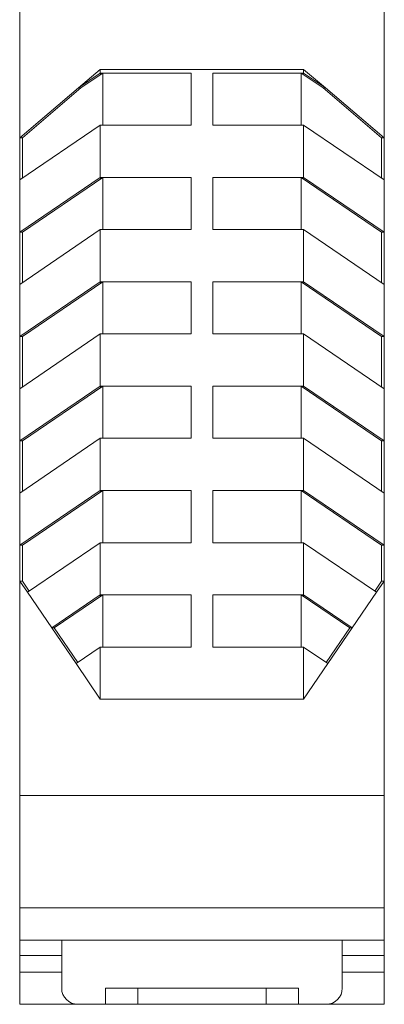
# Model space of a CAD drawing. Units: millimetres. Extents: x 6 to 418, y 7 to 291.
# Drawn here: x 211 to 234, y 75 to 136 of the extents above; entities that cross this region are included whole.
import ezdxf

# ---------------------------------------------------------------- set-up
doc = ezdxf.new("R2010")
doc.units = ezdxf.units.MM

msp = doc.modelspace()

# ---------------------------------------------------------------- linework, layer by layer
at = {"color": 7, "linetype": 'Continuous', "lineweight": 15}
for p, q in [((211.448, 139.17), (211.448, 128.915)), ((234.098, 139.17), (234.098, 128.915)), ((211.433, 135.914), (211.448, 135.914)), ((211.433, 135.914), (211.448, 135.914)), ((211.433, 135.909), (211.448, 135.909)), ((211.433, 135.899), (211.448, 135.899)), ((211.433, 135.897), (211.448, 135.897)), ((234.098, 135.953), (234.114, 135.953)), ((234.098, 135.952), (234.114, 135.952)), ((234.098, 135.948), (234.114, 135.948)), ((234.098, 135.937), (234.114, 135.937)), ((234.098, 135.935), (234.114, 135.935)), ((211.448, 135.204), (211.433, 135.204)), ((211.448, 135.202), (211.433, 135.202)), ((211.448, 135.17), (211.433, 135.17)), ((211.448, 135.17), (211.433, 135.17)), ((211.448, 135.169), (211.433, 135.169)), ((234.114, 135.242), (234.098, 135.242)), ((234.114, 135.24), (234.098, 135.24)), ((234.114, 135.209), (234.098, 135.209)), ((234.114, 135.209), (234.098, 135.209)), ((234.114, 135.207), (234.098, 135.207)), ((211.433, 134.676), (211.448, 134.676)), ((234.098, 134.715), (234.114, 134.715)), ((215.089, 132.013), (216.448, 133.17)), ((229.098, 133.17), (216.448, 133.17)), ((216.448, 133.17), (216.448, 132.94)), ((229.098, 133.17), (230.458, 132.013)), ((229.098, 132.94), (229.098, 133.17)), ((211.433, 132.545), (211.448, 132.545)), ((211.433, 132.545), (211.448, 132.545)), ((211.433, 132.544), (211.448, 132.544)), ((211.433, 132.543), (211.448, 132.543)), ((211.433, 132.539), (211.448, 132.539)), ((216.448, 132.94), (215.089, 132.013)), ((216.598, 132.939), (215.241, 132.013)), ((222.108, 132.94), (216.448, 132.94)), ((216.448, 132.94), (216.448, 132.889)), ((216.448, 132.889), (216.598, 132.94)), ((216.598, 129.69), (216.598, 132.94)), ((222.108, 129.69), (222.108, 132.94)), ((223.438, 132.94), (223.438, 129.69)), ((229.098, 132.94), (223.438, 132.94)), ((229.098, 132.889), (228.948, 132.94)), ((228.948, 129.69), (228.948, 132.94)), ((228.948, 132.939), (230.306, 132.013)), ((229.098, 132.94), (230.458, 132.013)), ((229.098, 132.94), (229.098, 132.889)), ((234.098, 132.583), (234.114, 132.583)), ((234.098, 132.583), (234.114, 132.583)), ((234.098, 132.582), (234.114, 132.582)), ((234.098, 132.581), (234.114, 132.581)), ((234.098, 132.578), (234.114, 132.578)), ((234.098, 132.469), (234.114, 132.469)), ((211.433, 132.43), (211.448, 132.43)), ((211.448, 128.915), (215.089, 132.013)), ((211.6, 128.915), (215.241, 132.013)), ((215.241, 132.013), (215.089, 132.013)), ((230.306, 132.013), (230.458, 132.013)), ((233.946, 128.915), (230.306, 132.013)), ((234.098, 128.915), (230.458, 132.013)), ((211.448, 131.758), (211.433, 131.758)), ((211.448, 131.758), (211.433, 131.758)), ((211.448, 131.757), (211.433, 131.757)), ((211.448, 131.756), (211.433, 131.756)), ((211.448, 131.756), (211.433, 131.756)), ((211.448, 131.755), (211.433, 131.755)), ((211.448, 131.755), (211.433, 131.755)), ((234.114, 131.797), (234.098, 131.797)), ((234.114, 131.796), (234.098, 131.796)), ((234.114, 131.796), (234.098, 131.796)), ((234.114, 131.795), (234.098, 131.795)), ((234.114, 131.794), (234.098, 131.794)), ((234.114, 131.794), (234.098, 131.794)), ((234.114, 131.794), (234.098, 131.794)), ((216.448, 129.69), (211.448, 126.281)), ((216.448, 129.69), (216.448, 126.44)), ((216.448, 129.69), (222.108, 129.69)), ((223.438, 129.69), (229.098, 129.69)), ((229.098, 126.44), (229.098, 129.69)), ((229.098, 129.69), (234.098, 126.281)), ((211.6, 128.915), (211.448, 128.915)), ((211.448, 126.281), (211.448, 128.915)), ((211.6, 126.384), (211.6, 128.915)), ((233.946, 126.384), (233.946, 128.915)), ((233.946, 128.915), (234.098, 128.915)), ((234.098, 128.915), (234.098, 126.281)), ((216.448, 126.44), (211.448, 123.031)), ((216.598, 126.439), (211.6, 123.031)), ((222.108, 126.44), (216.448, 126.44)), ((216.448, 126.44), (216.448, 126.389)), ((216.448, 126.389), (216.598, 126.44)), ((216.598, 123.19), (216.598, 126.44)), ((222.108, 123.19), (222.108, 126.44)), ((229.098, 126.44), (223.438, 126.44)), ((223.438, 126.44), (223.438, 123.19)), ((229.098, 126.389), (228.948, 126.44)), ((228.948, 123.19), (228.948, 126.44)), ((228.948, 126.439), (233.946, 123.031)), ((229.098, 126.44), (229.098, 126.389)), ((229.098, 126.44), (234.098, 123.031)), ((211.448, 123.031), (211.448, 126.281)), ((234.098, 126.281), (234.098, 123.031)), ((216.448, 123.19), (211.448, 119.781)), ((211.6, 123.031), (211.448, 123.031)), ((211.448, 119.781), (211.448, 123.031)), ((211.6, 119.884), (211.6, 123.031)), ((216.448, 123.19), (216.448, 119.94)), ((216.448, 123.19), (222.108, 123.19)), ((223.438, 123.19), (229.098, 123.19)), ((229.098, 119.94), (229.098, 123.19)), ((229.098, 123.19), (234.098, 119.781)), ((233.946, 123.031), (234.098, 123.031)), ((233.946, 119.884), (233.946, 123.031)), ((234.098, 119.781), (234.098, 123.031)), ((216.448, 119.94), (211.448, 116.531)), ((211.448, 116.531), (211.448, 119.781)), ((216.598, 119.939), (211.6, 116.531)), ((222.108, 119.94), (216.448, 119.94)), ((216.448, 119.889), (216.598, 119.94)), ((216.448, 119.94), (216.448, 119.889)), ((216.598, 116.69), (216.598, 119.94)), ((222.108, 116.69), (222.108, 119.94)), ((229.098, 119.94), (223.438, 119.94)), ((223.438, 119.94), (223.438, 116.69)), ((229.098, 119.889), (228.948, 119.94)), ((228.948, 116.69), (228.948, 119.94)), ((228.948, 119.939), (233.946, 116.531)), ((229.098, 119.94), (229.098, 119.889)), ((229.098, 119.94), (234.098, 116.531)), ((234.098, 119.781), (234.098, 116.531)), ((216.448, 116.69), (211.448, 113.281)), ((211.6, 116.531), (211.448, 116.531)), ((211.448, 113.281), (211.448, 116.531)), ((211.6, 113.384), (211.6, 116.531)), ((216.448, 116.69), (216.448, 113.44)), ((216.448, 116.69), (222.108, 116.69)), ((223.438, 116.69), (229.098, 116.69)), ((229.098, 113.44), (229.098, 116.69)), ((229.098, 116.69), (234.098, 113.281)), ((233.946, 116.531), (234.098, 116.531)), ((233.946, 113.384), (233.946, 116.531)), ((234.098, 113.281), (234.098, 116.531)), ((216.448, 113.44), (211.448, 110.031)), ((211.448, 110.031), (211.448, 113.281)), ((216.598, 113.439), (211.6, 110.031)), ((222.108, 113.44), (216.448, 113.44)), ((216.448, 113.389), (216.598, 113.44)), ((216.448, 113.44), (216.448, 113.389)), ((216.598, 110.19), (216.598, 113.44)), ((222.108, 110.19), (222.108, 113.44)), ((229.098, 113.44), (223.438, 113.44)), ((223.438, 113.44), (223.438, 110.19)), ((229.098, 113.389), (228.948, 113.44)), ((228.948, 110.19), (228.948, 113.44)), ((228.948, 113.439), (233.946, 110.031)), ((229.098, 113.44), (229.098, 113.389)), ((229.098, 113.44), (234.098, 110.031)), ((234.098, 113.281), (234.098, 110.031)), ((216.448, 110.19), (211.448, 106.781)), ((211.6, 110.031), (211.448, 110.031)), ((211.448, 106.781), (211.448, 110.031)), ((211.6, 106.884), (211.6, 110.031)), ((216.448, 110.19), (216.448, 106.94)), ((216.448, 110.19), (222.108, 110.19)), ((223.438, 110.19), (229.098, 110.19)), ((229.098, 106.94), (229.098, 110.19)), ((229.098, 110.19), (234.098, 106.781)), ((233.946, 110.031), (234.098, 110.031)), ((233.946, 106.884), (233.946, 110.031)), ((234.098, 106.781), (234.098, 110.031)), ((216.448, 106.94), (211.448, 103.531)), ((211.448, 103.531), (211.448, 106.781)), ((216.598, 106.939), (211.6, 103.531)), ((222.108, 106.94), (216.448, 106.94)), ((216.448, 106.94), (216.448, 106.889)), ((216.448, 106.889), (216.598, 106.94)), ((216.598, 103.69), (216.598, 106.94)), ((222.108, 103.69), (222.108, 106.94)), ((229.098, 106.94), (223.438, 106.94)), ((223.438, 106.94), (223.438, 103.69)), ((229.098, 106.889), (228.948, 106.94)), ((228.948, 103.69), (228.948, 106.94)), ((228.948, 106.939), (233.946, 103.531)), ((229.098, 106.94), (234.098, 103.531)), ((229.098, 106.94), (229.098, 106.889)), ((234.098, 106.781), (234.098, 103.531)), ((216.448, 103.69), (211.919, 100.601)), ((216.448, 103.69), (216.448, 100.44)), ((216.448, 103.69), (222.108, 103.69)), ((223.438, 103.69), (229.098, 103.69)), ((229.098, 100.44), (229.098, 103.69)), ((229.098, 103.69), (233.628, 100.601)), ((211.6, 103.531), (211.448, 103.531)), ((211.448, 101.293), (211.448, 103.531)), ((211.6, 101.293), (211.6, 103.531)), ((233.946, 103.531), (234.098, 103.531)), ((233.946, 101.293), (233.946, 103.531)), ((234.098, 101.293), (234.098, 103.531)), ((211.919, 100.601), (211.448, 101.293)), ((211.448, 101.293), (211.448, 87.94)), ((211.6, 101.293), (211.448, 101.293)), ((212.023, 100.672), (211.6, 101.293)), ((233.524, 100.672), (233.946, 101.293)), ((234.098, 101.293), (233.628, 100.601)), ((233.946, 101.293), (234.098, 101.293)), ((234.098, 101.293), (234.098, 87.94)), ((213.429, 98.381), (211.919, 100.601)), ((233.628, 100.601), (232.118, 98.381)), ((216.448, 100.44), (213.429, 98.381)), ((216.598, 100.439), (213.581, 98.381)), ((222.108, 100.44), (216.448, 100.44)), ((216.598, 100.44), (216.448, 100.389)), ((216.448, 100.44), (216.448, 100.389)), ((216.598, 100.44), (216.598, 97.19)), ((222.108, 97.19), (222.108, 100.44)), ((229.098, 100.44), (223.438, 100.44)), ((223.438, 100.44), (223.438, 97.19)), ((228.948, 100.44), (229.098, 100.389)), ((228.948, 100.44), (228.948, 97.19)), ((228.948, 100.439), (231.966, 98.381)), ((229.098, 100.44), (229.098, 100.389)), ((229.098, 100.44), (232.118, 98.381)), ((214.939, 96.16), (213.429, 98.381)), ((213.581, 98.381), (213.429, 98.381)), ((215.042, 96.231), (213.581, 98.381)), ((230.504, 96.231), (231.966, 98.381)), ((230.608, 96.16), (232.118, 98.381)), ((231.966, 98.381), (232.118, 98.381)), ((216.448, 97.19), (214.939, 96.16)), ((216.448, 97.19), (216.448, 93.94)), ((216.448, 97.19), (222.108, 97.19)), ((223.438, 97.19), (229.098, 97.19)), ((229.098, 93.94), (229.098, 97.19)), ((229.098, 97.19), (230.608, 96.16)), ((216.448, 93.94), (214.939, 96.16)), ((230.608, 96.16), (229.098, 93.94)), ((229.098, 93.94), (216.448, 93.94)), ((234.098, 87.94), (211.448, 87.94)), ((211.448, 87.94), (211.448, 80.94)), ((234.098, 87.94), (234.098, 80.94)), ((234.098, 80.94), (211.448, 80.94)), ((211.448, 80.94), (211.448, 78.94)), ((234.098, 80.94), (234.098, 78.94)), ((234.098, 78.94), (211.448, 78.94)), ((211.448, 78.94), (211.448, 77.989)), ((214.043, 78.94), (214.043, 75.94)), ((231.503, 78.94), (231.503, 75.94)), ((234.098, 78.94), (234.098, 77.989)), ((214.043, 77.989), (211.448, 77.989)), ((211.448, 77.989), (211.448, 76.94)), ((234.098, 77.989), (231.503, 77.989)), ((234.098, 77.989), (234.098, 76.94)), ((214.043, 76.94), (211.448, 76.94)), ((211.448, 76.94), (211.448, 74.94)), ((234.098, 76.94), (231.503, 76.94)), ((234.098, 76.94), (234.098, 74.94)), ((216.773, 75.94), (216.773, 74.94)), ((218.773, 75.94), (216.773, 75.94)), ((218.773, 75.94), (218.773, 74.94)), ((226.773, 75.94), (218.773, 75.94)), ((226.773, 75.94), (226.773, 74.94)), ((228.773, 75.94), (226.773, 75.94)), ((228.773, 75.94), (228.773, 74.94)), ((215.043, 74.94), (211.448, 74.94)), ((216.773, 74.94), (215.043, 74.94)), ((218.773, 74.94), (216.773, 74.94)), ((226.773, 74.94), (218.773, 74.94)), ((228.773, 74.94), (226.773, 74.94)), ((230.503, 74.94), (228.773, 74.94)), ((234.098, 74.94), (230.503, 74.94))]:
    msp.add_line(p, q, dxfattribs=at)
for centre, start, end in [((215.043, 75.94), 180, 270), ((230.503, 75.94), 270, 0)]:
    msp.add_arc(centre, 1, start, end, dxfattribs=at)

doc.saveas('drawing.dxf')
